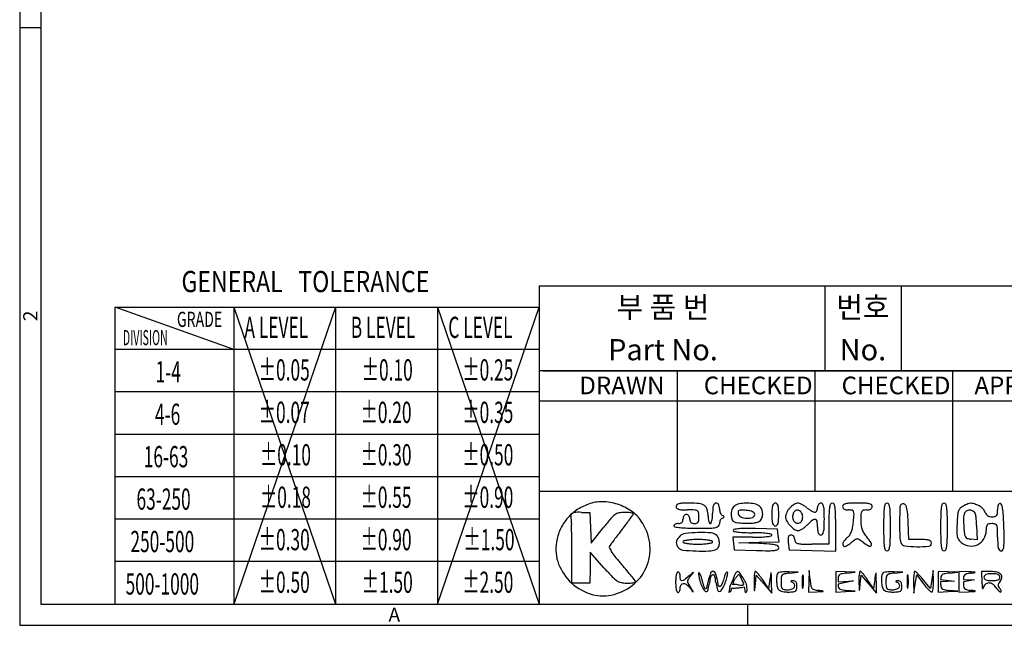
# Model space of a CAD drawing. Units: millimetres. Extents: x 0 to 254, y 0 to 188.
# Drawn here: x 0 to 139, y 0 to 86 of the extents above; entities that cross this region are included whole.
import ezdxf
from ezdxf.enums import TextEntityAlignment as Align

# ---------------------------------------------------------------- set-up
doc = ezdxf.new("R2010")
doc.units = ezdxf.units.MM
doc.header["$LTSCALE"] = 0.5
doc.linetypes.add('AUSGEZOGEN', pattern=[0])
doc.styles.add('style1', font='gulim.ttc')
doc.styles.add('TXT', font='simplex.shx', dxfattribs={"bigfont": 'whgtxt.shx'})

msp = doc.modelspace()

# ---------------------------------------------------------------- linework, layer by layer
at = {"color": 3}
for p, q in [((0, 187.5), (0, 0)), ((3, 184.5), (3, 3)), ((3, 84.5), (0, 84.5)), ((251.5, 47.975), (73.5, 47.975)), ((251.5, 35.975), (73.5, 35.975)), ((3, 3), (251.5, 3)), ((103, 0), (103, 3)), ((0, 0), (254.5, 0))]:
    msp.add_line(p, q, dxfattribs=at)
at = {"color": 3, "linetype": 'AUSGEZOGEN'}
for p, q in [((73.5, 47.975), (73.5, 3)), ((13.5, 45), (73.5, 45)), ((13.5, 3), (13.5, 45)), ((30.3, 45), (30.3, 3)), ((73.5, 45), (73.5, 3)), ((73.5, 39), (13.5, 39)), ((73.5, 39), (13.5, 39)), ((74, 35.975), (251.5, 35.975))]:
    msp.add_line(p, q, dxfattribs=at)
at = {"color": 5}
for p, q in [((251.5, 47.975), (73.5, 47.975)), ((113.9, 47.975), (113.9, 35.975)), ((124.7, 47.975), (124.7, 35.975)), ((30.3, 39), (13.5, 45)), ((44.7, 45), (30.3, 3)), ((30.3, 45), (44.7, 3)), ((44.7, 45), (44.7, 3)), ((59.1, 45), (59.1, 3)), ((59.1, 45), (73.5, 3)), ((59.1, 3), (73.5, 45)), ((93.005, 35.975), (93.005, 18.975)), ((112.505, 35.975), (112.505, 18.975)), ((132.005, 18.975), (132.005, 35.975)), ((73.5, 33), (13.5, 33)), ((73.505, 31.725), (151.505, 31.725)), ((73.5, 27), (13.5, 27)), ((73.5, 21), (13.5, 21)), ((73.5, 18.975), (251.5, 18.975)), ((73.5, 15), (13.5, 15)), ((73.5, 9), (13.5, 9))]:
    msp.add_line(p, q, dxfattribs=at)
at = {"linetype": 'ByBlock'}
for p, q in [((77.987, 15.495), (78.032, 15.769)), ((78.394, 15.961), (78.032, 15.769)), ((97.481, 6.543), (97.722, 7.206)), ((97.65, 6.446), (97.878, 7.068)), ((98.161, 7.209), (98.39, 6.675)), ((98.354, 7.494), (98.593, 6.825)), ((97.233, 5.249), (97.418, 6.128)), ((97.349, 4.877), (97.542, 5.799)), ((98.478, 6.105), (98.683, 5.18)), ((98.643, 6.612), (98.822, 5.531)), ((100.494, 5.44), (100.93, 6.494)), ((100.887, 5.734), (101.064, 6.388)), ((102.417, 5.903), (102.43, 5.837)), ((115.777, 6.155), (117.965, 6.266)), ((117.965, 6.266), (115.786, 5.83)), ((132.249, 6.222), (130.291, 6.155)), ((130.3, 6.48), (132.249, 6.222)), ((135.076, 6.415), (133.516, 6.155)), ((133.525, 6.469), (135.076, 6.415)), ((100.494, 5.44), (100.332, 4.667)), ((100.332, 4.667), (100.358, 4.792)), ((100.332, 4.667), (100.596, 4.767)), ((100.596, 4.767), (100.731, 5.299)), ((102.508, 5.423), (102.654, 4.655)), ((102.654, 4.655), (102.895, 4.715)), ((102.932, 4.963), (102.872, 5.537)), ((102.895, 4.715), (102.932, 4.963))]:
    msp.add_line(p, q, dxfattribs=at)
for p, q in [((79.463, 15.972), (80.657, 15.962)), ((80.657, 15.962), (80.753, 13.796)), ((114.487, 14.379), (114.487, 11.477)), ((125.803, 12.122), (125.709, 14.596)), ((135.387, 14.115), (135.484, 12.076)), ((80.753, 13.796), (80.848, 11.631)), ((80.848, 11.631), (82.569, 13.796)), ((107.23, 13.573), (104.085, 13.665)), ((107.332, 12.686), (107.23, 13.573)), ((107.434, 11.799), (107.332, 12.686)), ((115.455, 10.487), (115.455, 13.884)), ((103.661, 12.444), (100.898, 12.444)), ((100.898, 12.444), (101, 11.557)), ((101, 11.557), (101.102, 10.67)), ((101.747, 11.667), (104.591, 11.733)), ((104.569, 11.559), (101.747, 11.667)), ((104.591, 11.733), (107.434, 11.799)), ((108.742, 11.719), (108.843, 10.67)), ((114.487, 11.477), (112.068, 11.477)), ((127.402, 12.122), (125.803, 12.122)), ((135.484, 12.076), (134.581, 12.179)), ((78.107, 5.963), (78.107, 10.82)), ((80.699, 10.318), (80.693, 8.141)), ((82.656, 8.141), (80.699, 10.318)), ((101.102, 10.67), (104.247, 10.578)), ((108.843, 10.67), (112.149, 10.578)), ((112.149, 10.578), (115.455, 10.487)), ((80.693, 8.141), (80.687, 5.963)), ((97.741, 7.15), (97.741, 7.15)), ((104.083, 5.82), (104.213, 7.097)), ((104.213, 7.097), (105.306, 5.82)), ((110.133, 7.498), (108.816, 7.552)), ((108.923, 7.371), (110.133, 7.498)), ((111.697, 7.768), (111.641, 6.236)), ((111.82, 6.416), (111.697, 7.768)), ((116.825, 7.552), (115.455, 7.606)), ((115.455, 7.606), (115.455, 6.155)), ((118.196, 7.498), (116.825, 7.552)), ((116.987, 7.371), (118.196, 7.498)), ((118.919, 5.82), (119.05, 7.097)), ((119.05, 7.097), (120.143, 5.82)), ((124.969, 7.498), (123.652, 7.552)), ((123.76, 7.371), (124.969, 7.498)), ((126.708, 5.832), (126.905, 7.123)), ((126.905, 7.123), (127.83, 5.913)), ((129.232, 7.768), (129.036, 6.477)), ((129.278, 6.236), (129.232, 7.768)), ((131.339, 7.552), (129.969, 7.606)), ((129.969, 7.606), (129.969, 6.155)), ((132.71, 7.498), (131.339, 7.552)), ((131.501, 7.371), (132.71, 7.498)), ((134.242, 7.555), (132.871, 7.606)), ((132.871, 7.606), (132.871, 6.155)), ((137.397, 7.606), (136.097, 7.606)), ((136.097, 7.606), (136.141, 6.074)), ((79.397, 5.963), (78.107, 5.963)), ((80.687, 5.963), (79.397, 5.963)), ((97.542, 5.799), (97.542, 5.799)), ((97.65, 6.446), (97.65, 6.446)), ((98.39, 6.675), (98.39, 6.675)), ((98.643, 6.612), (98.643, 6.612)), ((100.961, 6.393), (100.961, 6.393)), ((105.94, 5.226), (105.134, 6.414)), ((105.306, 5.82), (106.4, 4.542)), ((106.136, 6.497), (105.94, 5.226)), ((106.4, 4.542), (106.366, 6.155)), ((111.641, 6.236), (111.584, 4.704)), ((115.455, 6.155), (115.455, 4.704)), ((120.776, 5.226), (119.97, 6.414)), ((120.143, 5.82), (121.236, 4.542)), ((120.973, 6.497), (120.776, 5.226)), ((121.236, 4.542), (121.202, 6.155)), ((126.467, 6.074), (126.512, 4.542)), ((126.512, 4.542), (126.708, 5.832)), ((128.84, 5.187), (127.872, 6.397)), ((129.036, 6.477), (128.84, 5.187)), ((129.969, 6.155), (129.969, 4.704)), ((132.871, 6.155), (132.871, 4.704)), ((97.393, 5.018), (97.393, 5.018)), ((97.393, 5.018), (97.393, 5.018)), ((100.731, 5.299), (100.731, 5.299)), ((111.584, 4.704), (112.794, 4.755)), ((115.455, 4.704), (116.825, 4.758)), ((116.825, 4.758), (118.196, 4.812)), ((118.196, 4.812), (116.987, 4.939)), ((129.969, 4.704), (131.339, 4.758)), ((131.339, 4.758), (132.71, 4.812)), ((132.71, 4.812), (131.501, 4.939)), ((132.871, 4.704), (134.242, 4.755))]:
    msp.add_line(p, q)
msp.add_lwpolyline([(92.803, 6.097, 0.020945), (92.826, 5.54, 0.033738), (92.897, 5.072, 0.036969), (93, 4.731, 0.31052), (93.125, 4.645, 0.191087), (93.248, 4.694, 0.088204), (93.353, 4.835, 0.068025), (93.424, 5.044, 0.048028), (93.448, 5.29, -0.144702), (93.581, 5.743, -0.269248), (93.912, 5.91, -0.158054), (94.386, 5.726, -0.060364), (94.884, 5.21, 0.000584), (95.259, 4.715, 0.690921), (95.276, 4.72, 0.151445), (95.265, 4.769, 0.000367), (94.898, 5.398, -0.019436), (94.598, 5.963, -0.121585), (94.53, 6.281, -0.139114), (94.624, 6.572, -0.028275), (94.952, 7.011, 0.000935), (95.35, 7.485, 0.677092), (95.338, 7.506, 0.152425), (95.282, 7.481, 0.000531), (94.715, 6.984, -0.015287), (94.041, 6.426, -0.150333), (93.7, 6.298, -0.357887), (93.509, 6.435, -0.064995), (93.448, 6.903, 0.048028), (93.424, 7.15, 0.068025), (93.353, 7.359, 0.088204), (93.248, 7.499, 0.191087), (93.125, 7.548, 0.31052), (93, 7.462, 0.036969), (92.897, 7.122, 0.033738), (92.826, 6.653, 0.020945)], format="xyb", close=True)
for centre, radius, start, end in [((83.244, 9.658), 7.977, 110.28519, 124.00167), ((82.33, 12.132), 5.339, 88.77152, 110.28523), ((82.283, 9.945), 7.527, 72.13896, 88.77154), ((82.284, 9.948), 7.524, 55.50313, 72.1389), ((93.185, 16.798), 0.307, 130.83792, 180.00001), ((93.198, 16.798), 0.321, 179.99994, 225.30489), ((93.447, 16.494), 0.709, 104.50009, 130.83791), ((93.923, 14.657), 2.607, 92.56044, 104.50015), ((94.748, -3.803), 21.086, 89.99995, 92.5605), ((94.748, 4.983), 12.3, 83.57972, 89.99998), ((95.94, 15.578), 1.638, 55.19605, 83.57967), ((96.308, 16.106), 0.994, 15.66739, 55.19601), ((99.771, 16.418), 1.714, 161.56511, 176.18021), ((98.678, 16.782), 0.561, 132.73103, 161.56501), ((98.522, 16.951), 0.331, 89.99999, 132.73117), ((98.522, 16.904), 0.378, 58.39554, 89.99993), ((98.47, 16.821), 0.476, 31.82748, 58.39551), ((98.234, 16.674), 0.754, 11.51583, 31.82746), ((97.394, 16.503), 1.611, 0.00002, 11.51593), ((101.789, 15.97), 1.107, 126.17487, 144.03553), ((102.144, 15.485), 1.708, 101.83802, 126.17499), ((102.891, 11.92), 5.349, 91.44644, 101.83804), ((102.895, 11.752), 5.518, 81.10653, 91.44644), ((103.377, 14.832), 2.4, 61.84499, 81.10658), ((104.027, 16.047), 1.023, 28.32964, 61.84505), ((108.475, 16.349), 2.032, 163.30075, 176.77607), ((107.114, 16.757), 0.611, 135.30494, 163.30074), ((106.908, 16.961), 0.321, 89.99994, 135.30489), ((106.908, 16.961), 0.321, 44.69511, 90.00006), ((106.701, 16.757), 0.611, 16.69926, 44.69506), ((105.34, 16.349), 2.032, 3.22393, 16.69925), ((111.145, 14.497), 3.027, 127.94013, 134.99994), ((111.091, 14.565), 2.94, 120.72421, 127.94018), ((110.83, 15.004), 2.43, 113.12196, 120.72416), ((110.089, 16.739), 0.543, 90.00006, 113.12195), ((110.089, 16.667), 0.616, 68.72847, 90), ((109.029, 13.942), 3.539, 62.89632, 68.72846), ((108.721, 13.341), 4.215, 57.21126, 62.89636), ((108.559, 13.089), 4.514, 51.81139, 57.21132), ((113.746, 16.637), 0.871, 163.4556, 179.99995), ((113.545, 16.697), 0.662, 143.13017, 163.45568), ((113.43, 16.783), 0.518, 119.80221, 143.13008), ((113.358, 16.909), 0.374, 90.00003, 119.80233), ((113.358, 16.99), 0.292, 35.70337, 89.99998), ((112.868, 16.638), 0.896, 12.09482, 35.70345), ((110.208, 16.068), 3.616, 1.93758, 12.09474), ((120.191, 15.783), 5.687, 170.53773, 178.63713), ((115.888, 16.5), 1.325, 151.21563, 170.53775), ((114.971, 17.004), 0.278, 90.00001, 151.21557), ((114.971, 17.009), 0.273, 24.63823, 90.00004), ((113.613, 16.386), 1.767, 8.10346, 24.63824), ((116.72, 16.798), 0.298, 127.74746, 179.99998), ((116.798, 16.798), 0.376, 180, 212.6421), ((117.035, 16.392), 0.812, 102.99464, 127.74758), ((117.566, 14.09), 3.174, 92.15889, 102.99461), ((118.519, -11.181), 28.463, 90.00005, 92.15889), ((118.519, -11.181), 28.463, 87.84111, 89.99995), ((119.471, 14.09), 3.174, 77.00539, 87.84111), ((120.003, 16.392), 0.812, 52.25242, 77.00536), ((120.318, 16.798), 0.298, 0.00002, 52.25254), ((120.238, 16.798), 0.377, 327.99235, 0.00003), ((124.058, 16.389), 1.756, 155.27676, 171.8699), ((122.712, 17.009), 0.273, 90, 155.27675), ((122.712, 17.009), 0.273, 24.72325, 90), ((121.365, 16.389), 1.756, 8.1301, 24.72324), ((125.154, 16.627), 0.632, 134.99995, 178.55495), ((124.987, 16.795), 0.395, 75.3156, 135.00004), ((124.97, 16.732), 0.46, 21.99907, 75.31562), ((122.533, 15.747), 3.088, 5.86608, 21.99908), ((132.121, 16.389), 1.756, 155.27676, 171.8699), ((130.775, 17.009), 0.273, 90, 155.27675), ((130.775, 17.009), 0.273, 24.72325, 90), ((129.429, 16.389), 1.756, 8.1301, 24.72324), ((134.355, 15.202), 1.863, 116.75503, 133.3012), ((138.493, 6.996), 11.054, 113.09166, 116.75507), ((134.588, 16.154), 1.098, 93.12952, 113.09161), ((134.587, 16.169), 1.083, 72.96315, 93.12948), ((131.805, 7.091), 10.577, 69.18328, 72.96309), ((134.987, 15.461), 1.623, 56.3923, 69.18324), ((134.664, 14.974), 2.208, 46.23764, 56.39228), ((142.239, 16.342), 3.884, 173.69031, 179.99996), ((139.266, 16.67), 0.894, 154.90265, 173.69037), ((138.732, 16.921), 0.303, 118.55362, 154.90266), ((138.69, 16.998), 0.216, 71.65242, 118.55349), ((138.665, 16.923), 0.294, 14.19499, 71.65255), ((132.435, 15.347), 6.721, 8.25252, 14.19505), ((82.468, 10.81), 6.588, 124.0017, 139.83365), ((91.156, 15.859), 13.174, 181.58266, 187.02185), ((79.078, 0.522), 15.454, 88.57376, 92.53722), ((86.213, 12.888), 3.392, 125.97497, 139.6154), ((85.082, 14.446), 1.466, 101.94256, 125.97492), ((85.553, 12.221), 3.741, 90.00005, 101.94251), ((85.553, 7.672), 8.29, 86.65327, 90.00002), ((85.787, 11.673), 4.282, 81.16706, 86.65335), ((36.556, 50.7), 61.249, 324.39945, 325.07439), ((85.858, 12.131), 3.818, 76.42159, 81.16707), ((83.526, 11.756), 5.33, 33.96296, 55.50302), ((86.736, 15.766), 0.0793, 0.00006, 76.42154), ((86.586, 15.766), 0.229, 325.07453, 0.00004), ((93.403, 17.005), 0.611, 225.30494, 253.30074), ((93.811, 18.366), 2.032, 253.30075, 266.77607), ((94.49, 30.426), 14.111, 266.77604, 269.99998), ((94.516, 15.084), 0.662, 143.13017, 163.45568), ((94.401, 15.171), 0.518, 119.80221, 143.13008), ((94.329, 15.296), 0.374, 90.00003, 119.80233), ((94.329, 15.296), 0.374, 60.19767, 89.99997), ((94.49, -10.233), 26.548, 87.772, 90.00004), ((94.257, 15.171), 0.518, 36.86992, 60.19779), ((94.142, 15.084), 0.662, 16.54432, 36.86983), ((95.492, 15.527), 0.769, 59.03621, 87.77206), ((95.704, 15.879), 0.358, 8.86494, 59.03625), ((92.295, 15.347), 3.808, 359.99998, 8.86494), ((92.15, 15.347), 3.953, 352.96557, 359.99997), ((93.946, 15.444), 3.447, 359.99995, 15.66744), ((100.955, 15.444), 3.562, 180.00007, 186.57444), ((91.389, 15.831), 6.649, 355.20042, 359.99996), ((108.563, 15.831), 10.525, 176.18031, 179.99998), ((100.65, 16.503), 1.645, 180.00005, 190.93959), ((100.515, 16.477), 1.507, 190.93961, 202.61989), ((100.212, 16.351), 1.179, 202.61986, 215.64131), ((99.576, 15.895), 0.397, 215.64128, 244.98311), ((98.6, 13.802), 1.912, 58.30876, 64.98321), ((99.554, 15.347), 0.0968, 0.00003, 58.30871), ((99.554, 15.347), 0.0968, 301.69129, 359.99997), ((103.193, 15.779), 2.538, 176.49459, 186.49231), ((102.104, 15.846), 1.447, 161.26881, 176.49461), ((103.591, 15.825), 2.938, 186.49233, 197.64748), ((101.833, 15.938), 1.161, 144.03558, 161.26877), ((102.404, 15.918), 0.774, 168.73944, 190.90064), ((102.223, 15.883), 0.59, 190.90073, 248.92681), ((101.865, 16.025), 0.225, 113.28006, 168.73945), ((102.068, 15.552), 0.74, 88.52215, 113.28007), ((102.997, 17.893), 2.744, 248.92683, 267.53287), ((101.775, 4.187), 12.109, 85.29827, 88.5222), ((102.305, 10.63), 5.644, 79.62697, 85.29832), ((103.045, 14.674), 1.533, 64.67248, 79.62696), ((103.415, 15.455), 0.669, 40.4181, 64.67257), ((103.579, 15.67), 0.426, 287.92654, 359.99998), ((103.667, 15.67), 0.338, 0.00001, 40.41797), ((103.526, 15.776), 1.593, 4.27368, 28.32961), ((103.469, 15.772), 1.65, 340.68631, 4.27362), ((120.535, 15.67), 14.111, 176.77604, 179.99998), ((120.535, 15.67), 14.111, 180.00002, 183.22396), ((93.28, 15.67), 14.111, 0.00002, 3.22396), ((93.28, 15.67), 14.111, 356.77604, 359.99998), ((109.318, 15.347), 0.959, 162.17006, 179.99997), ((109.594, 15.347), 1.235, 179.99999, 209.06425), ((110.778, 14.877), 2.493, 153.43491, 162.17012), ((111.042, 14.745), 2.788, 145.04121, 153.43495), ((110.556, 15.085), 2.195, 135.00006, 145.04125), ((110.823, 15.329), 1.468, 159.00642, 180.76523), ((110.099, 15.607), 0.692, 117.82147, 159.00643), ((110.033, 15.731), 0.552, 69.04591, 117.82146), ((109.951, 15.516), 0.782, 29.90201, 69.04592), ((109.657, 15.347), 1.121, 0.00003, 29.90192), ((109.184, 15.347), 1.594, 347.5822, 0.00001), ((114.759, 20.972), 5.515, 231.81134, 236.17652), ((114.249, 20.21), 4.598, 236.17651, 241.17924), ((113.919, 19.61), 3.913, 241.17919, 246.12969), ((112.522, 16.454), 0.462, 246.12967, 269.99995), ((112.522, 16.2), 0.208, 269.9999, 310.24391), ((112.338, 16.418), 0.494, 310.24397, 331.35962), ((112.093, 16.552), 0.772, 331.35946, 347.94508), ((111.693, 16.637), 1.182, 347.94508, 359.99999), ((79.377, 15.025), 34.465, 359.99997, 1.93766), ((179.186, 14.379), 64.699, 178.63723, 179.99994), ((107.834, 15.563), 7.604, 1.1046, 8.10351), ((20.759, 13.884), 94.695, 359.99998, 1.10463), ((116.877, 16.849), 0.469, 212.64206, 240.2761), ((117.05, 17.153), 0.819, 240.27605, 260.16217), ((117.27, 18.417), 2.103, 260.16212, 269.99995), ((117.27, 13.795), 2.52, 78.52181, 90), ((117.713, 15.98), 0.29, 22.31668, 78.52184), ((83.425, 17.96), 34.69, 354.5115, 356.29382), ((117.206, 15.772), 0.839, 356.29385, 22.31678), ((135.112, 14.888), 16.109, 176.9876, 180.00003), ((119.835, 15.692), 0.812, 150.52521, 176.98764), ((119.437, 15.917), 0.354, 103.2773, 150.5252), ((119.809, 14.342), 1.972, 90.00001, 103.2773), ((119.809, 18.111), 1.796, 269.99995, 280.80023), ((119.999, 17.112), 0.779, 280.80022, 300.96381), ((120.157, 16.849), 0.473, 300.96381, 327.99233), ((216.175, 13.896), 93.947, 178.89055, 180.00001), ((129.801, 15.568), 7.557, 171.86989, 178.89055), ((115.622, 15.568), 7.557, 1.10945, 8.13011), ((29.249, 13.896), 93.947, 359.99999, 1.10945), ((227.998, 14.033), 103.509, 178.55482, 179.72502), ((102.854, 13.725), 22.871, 2.18071, 5.86612), ((224.238, 13.896), 93.947, 178.89055, 180.00001), ((137.865, 15.568), 7.557, 171.86989, 178.89055), ((123.685, 15.568), 7.557, 1.10945, 8.13011), ((37.312, 13.896), 93.947, 359.99999, 1.10945), ((161.183, 13.03), 28.602, 174.89519, 177.30955), ((135.085, 15.361), 2.4, 160.06654, 174.89527), ((133.749, 15.845), 0.98, 133.30118, 160.06659), ((135.429, 15.145), 1.887, 157.69321, 179.49336), ((134.239, 15.633), 0.601, 111.76487, 157.69328), ((134.413, 15.198), 1.07, 81.918, 111.76492), ((134.418, 15.232), 1.035, 58.40571, 81.91796), ((134.668, 15.639), 0.557, 21.03505, 58.40571), ((133.394, 15.149), 1.922, 4.71965, 21.03508), ((134.778, 15.093), 2.043, 35.75657, 46.23759), ((135.64, 15.714), 0.98, 17.60886, 35.75652), ((137.545, 16.319), 1.018, 197.60882, 215.51618), ((137.396, 16.212), 0.835, 215.5162, 236.30685), ((137.445, 16.285), 0.923, 236.30688, 255.92594), ((137.57, 16.785), 1.438, 255.92592, 269.99998), ((137.57, 17.375), 2.028, 270.00003, 281.77952), ((137.904, 15.771), 0.39, 281.77955, 321.72821), ((137.781, 15.868), 0.546, 321.72812, 353.50922), ((133.622, 16.342), 4.733, 353.50921, 360), ((127.422, 14.62), 11.786, 3.26397, 8.2525), ((82.359, 10.901), 6.446, 139.83369, 155.85699), ((-150.033, 10.82), 228.14, 0.00002, 0.86106), ((121.783, -17.368), 50.089, 139.6153, 141.52481), ((42.515, 47.22), 54.387, 321.80282, 322.83231), ((61.126, 33.11), 31.031, 322.83232, 324.39945), ((81.832, 10.615), 7.373, 8.16918, 33.96291), ((92.735, 14.057), 0.18, 136.72766, 179.99992), ((92.694, 14.057), 0.139, 179.99997, 261.4361), ((92.968, 13.837), 0.501, 116.5651, 136.72779), ((93.108, 13.557), 0.814, 100.99883, 116.56503), ((93.2, 13.086), 1.294, 90, 100.99876), ((93.2, 15.369), 0.99, 270.00002, 286.53069), ((93.346, 14.879), 0.478, 286.53069, 315.00006), ((93.346, 14.879), 0.478, 314.99994, 343.46931), ((92.855, 15.025), 0.99, 343.46931, 359.99998), ((94.717, 15.025), 0.871, 163.4556, 179.99995), ((93.941, 15.025), 0.871, 0.00005, 16.5444), ((95.802, 15.025), 0.99, 180.00002, 196.53069), ((95.312, 14.879), 0.478, 196.53069, 225.00006), ((95.312, 14.879), 0.478, 224.99994, 253.46931), ((95.458, 15.369), 0.99, 253.46931, 269.99998), ((95.458, 15.367), 0.988, 269.99996, 288.57071), ((95.651, 14.793), 0.382, 288.57074, 326.30994), ((95.426, 14.943), 0.652, 326.30993, 352.96547), ((99.363, 15.26), 1.959, 186.57447, 196.85834), ((98.606, 15.031), 1.168, 196.85843, 209.73253), ((97.715, 14.523), 0.143, 209.73262, 270), ((97.715, 14.514), 0.134, 269.99988, 339.00234), ((95.594, 15.328), 2.406, 339.00239, 347.47121), ((94.509, 15.569), 3.518, 347.47119, 355.20043), ((98.371, 14.525), 0.707, 280.8501, 314.32288), ((98.539, 14.353), 0.466, 314.32282, 0.00004), ((100.066, 14.353), 1.06, 166.3362, 179.99993), ((100.148, 14.333), 1.144, 153.43491, 166.33619), ((99.998, 14.407), 0.977, 139.54946, 153.43493), ((99.602, 14.745), 0.456, 115.01699, 139.5495), ((98.6, 16.892), 1.912, 295.01679, 301.69124), ((101.249, 15.08), 0.481, 197.64748, 240.12189), ((101.541, 15.587), 1.066, 240.12191, 264.27576), ((103.926, 39.387), 24.986, 264.27569, 266.72488), ((103.004, 23.269), 8.841, 266.72487, 271.34023), ((102.981, 17.517), 2.368, 267.53285, 287.92657), ((103.066, 20.624), 6.196, 271.3402, 277.36473), ((103.246, 19.232), 4.791, 277.36468, 283.77371), ((104.215, 15.28), 0.722, 283.77357, 309.69017), ((103.945, 15.605), 1.146, 309.69013, 340.68629), ((108.475, 14.99), 2.032, 183.22393, 196.69925), ((107.114, 14.582), 0.611, 196.69926, 224.69506), ((106.908, 14.378), 0.321, 224.69511, 270.00006), ((106.908, 14.378), 0.321, 269.99994, 315.30489), ((106.701, 14.582), 0.611, 315.30494, 343.30074), ((105.34, 14.99), 2.032, 343.30075, 356.77607), ((111.479, 16.394), 3.391, 209.06416, 222.74547), ((111.417, 16.338), 3.308, 222.74545, 236.5318), ((110.429, 15.323), 1.074, 180.76528, 208.26334), ((110.153, 15.175), 0.761, 208.26335, 242.07794), ((110.093, 15.062), 0.632, 242.07796, 280.90064), ((110.096, 15.045), 0.615, 280.90071, 305.0362), ((110.073, 15.078), 0.655, 305.03607, 328.04385), ((109.891, 15.191), 0.87, 328.0439, 347.58218), ((108.532, 17.139), 4.131, 308.57266, 315.00002), ((118.477, 7.194), 9.934, 129.36714, 135.00001), ((112.47, 14.515), 0.464, 77.22125, 129.36718), ((112.503, 14.662), 0.314, 8.64609, 77.22125), ((107.466, 13.896), 5.409, 0.00006, 8.64602), ((79.377, 15.025), 34.465, 358.06234, 0.00003), ((108.794, 15.522), 9.204, 349.47523, 354.51141), ((124.964, 14.888), 5.962, 180.00001, 187.08844), ((121.944, 14.512), 2.918, 187.08844, 199.18608), ((185.02, 14.239), 60.53, 179.72497, 181.65189), ((160.299, 13.071), 27.718, 177.30953, 179.7539), ((151.618, 15.002), 18.076, 179.49333, 183.63788), ((101.29, 12.499), 34.135, 2.71324, 4.71969), ((141.076, 13.412), 4.334, 173.10303, 180.00005), ((137.288, 13.87), 0.519, 140.19447, 173.10308), ((137.197, 13.946), 0.4, 100.91787, 140.19442), ((137.548, 12.124), 2.255, 89.99997, 100.91801), ((137.548, 12.765), 1.615, 73.33443, 90.00006), ((137.908, 13.967), 0.36, 22.61985, 73.3344), ((137.077, 13.621), 1.26, 1.68303, 22.61983), ((87.331, 12.334), 51.942, 1.60534, 3.26391), ((83.165, 10.54), 7.329, 155.857, 170.41047), ((142.954, -32.173), 73.64, 142.359, 143.07428), ((166.198, -50.1), 102.994, 141.80281, 142.35903), ((94.99, 29.3), 15.554, 261.43605, 264.28946), ((95.037, 10.93), 2.338, 134.99994, 148.90367), ((94.341, 11.626), 1.353, 96.83409, 135.00002), ((94.953, 28.935), 15.187, 264.28941, 268.15399), ((96.448, -5.958), 19.062, 91.31115, 96.83408), ((95.78, 54.6), 40.865, 268.15398, 270.00001), ((95.78, 134.734), 121, 269.99995, 270.92012), ((96.457, -6.333), 19.438, 85.89886, 91.31116), ((97.651, 18.284), 4.535, 270.92009, 280.85011), ((97.76, 11.844), 1.214, 44.99999, 85.8989), ((97.776, 11.859), 1.192, 17.21527, 44.99995), ((101.088, 13.424), 0.147, 98.44842, 179.99996), ((101.087, 13.424), 0.146, 180.00003, 258.68405), ((102.688, 21.423), 8.305, 258.68412, 263.04953), ((102.513, 3.828), 9.848, 94.39875, 98.44845), ((102.941, 23.503), 10.399, 263.04948, 267.82932), ((102.744, 0.822), 12.863, 90.03556, 94.39868), ((103.682, 43.052), 29.962, 267.82926, 270.00002), ((102.764, -31.339), 45.024, 88.31855, 90.03555), ((103.682, -14.94), 28.03, 87.74532, 89.99995), ((104.342, 1.815), 11.262, 83.2901, 87.74532), ((104.408, 23.191), 10.729, 276.6583, 280.21493), ((104.427, 2.536), 10.535, 79.69529, 83.29019), ((106.287, 12.767), 0.137, 0.00001, 79.69524), ((106.287, 12.767), 0.137, 280.21509, 0.00005), ((109.091, 12.413), 0.339, 121.0059, 158.96251), ((109.145, 12.323), 0.444, 90.00002, 121.00586), ((109.145, 12.339), 0.428, 62.51148, 90.00004), ((109.112, 12.276), 0.499, 38.01394, 62.51156), ((109.013, 12.198), 0.625, 16.47373, 38.01403), ((110.148, 14.417), 1.005, 236.53189, 269.99996), ((110.148, 14.004), 0.592, 269.99994, 294.53268), ((109.103, 16.291), 3.106, 294.53263, 301.71517), ((108.745, 16.872), 3.789, 301.71511, 308.57275), ((117.954, 13.896), 5.08, 179.99995, 185.84538), ((114.068, 13.498), 1.173, 185.8453, 203.19858), ((113.438, 13.228), 0.488, 203.19859, 232.68018), ((113.358, 13.123), 0.356, 232.68017, 269.99996), ((113.358, 13.059), 0.292, 270.00002, 324.29663), ((112.868, 13.412), 0.896, 324.29655, 347.90518), ((110.208, 13.981), 3.616, 347.90526, 358.06242), ((116.095, 13.665), 1.611, 308.99887, 326.07367), ((115.53, 14.045), 2.292, 326.07364, 339.18373), ((114.369, 14.487), 3.534, 339.18361, 349.47526), ((121.774, 14.453), 2.738, 199.18609, 211.74534), ((123.472, 15.504), 4.735, 211.74536, 220.07868), ((216.175, 13.896), 93.947, 179.99999, 181.10945), ((29.249, 13.896), 93.947, 358.89055, 0.00001), ((224.238, 13.896), 93.947, 179.99999, 181.10945), ((37.312, 13.896), 93.947, 358.89055, 0.00001), ((135.433, 13.178), 2.852, 179.75389, 192.74793), ((133.855, 12.821), 1.234, 192.74786, 215.08251), ((151.496, 14.994), 17.954, 183.63786, 186.64801), ((134.679, 13.034), 1.024, 186.64798, 210.90608), ((134.373, 13.412), 2.368, 329.52245, 0.00002), ((97.046, 12.444), 41.309, 359.99996, 1.68305), ((41.754, 11.056), 97.537, 0.54399, 1.60533), ((81.72, 10.784), 5.864, 170.41055, 201.17582), ((83.719, 11.043), 0.303, 149.80259, 206.84701), ((85.907, 9.77), 2.833, 143.62266, 149.80246), ((148.412, -36.275), 80.468, 143.07425, 143.62268), ((82.769, 10.75), 6.427, 339.57933, 8.16921), ((93.711, 11.652), 0.813, 175.93667, 205.86942), ((93.857, 11.641), 0.96, 148.90364, 175.93668), ((94.311, 11.942), 1.479, 205.86943, 224.99994), ((93.978, 11.799), 0.133, 103.79122, 180.00001), ((93.978, 11.799), 0.133, 179.99999, 256.20878), ((95.337, 6.265), 5.832, 98.74616, 103.79127), ((95.337, 17.334), 5.832, 256.20873, 261.25384), ((95.51, 5.138), 6.971, 93.17783, 98.74611), ((95.51, 18.46), 6.971, 261.25389, 266.82217), ((95.942, -2.636), 14.758, 89.99996, 93.17784), ((95.942, 26.235), 14.758, 266.82216, 270.00004), ((95.942, -2.636), 14.758, 86.82216, 90.00004), ((95.942, 26.235), 14.758, 269.99996, 273.17784), ((96.373, 5.138), 6.971, 81.25389, 86.82217), ((96.373, 18.46), 6.971, 273.17783, 278.74611), ((96.547, 6.265), 5.832, 76.20873, 81.25384), ((96.547, 17.334), 5.832, 278.74616, 283.79127), ((97.905, 11.799), 0.133, 359.99999, 76.20878), ((97.905, 11.799), 0.133, 283.79122, 0.00001), ((97.515, 11.674), 1.478, 333.65277, 356.47222), ((97.232, 11.691), 1.761, 356.4723, 17.21522), ((103.661, 40.99), 28.546, 270.00005, 272.23291), ((102.49, -43.017), 54.616, 86.28557, 87.81856), ((104.328, 23.88), 11.423, 272.23289, 276.65833), ((105.662, 5.831), 5.665, 78.18362, 86.28553), ((106.52, 9.933), 1.474, 60.37237, 78.1836), ((107.109, 10.969), 0.283, 0.00006, 60.37235), ((109.578, 12.226), 0.861, 158.96251, 180.00953), ((114.009, 12.226), 5.291, 180.00959, 185.50733), ((108.755, 12.122), 0.894, 0.00005, 16.47372), ((110.266, 12.122), 0.617, 180.00003, 214.17173), ((110.157, 12.048), 0.485, 214.17172, 255.06863), ((110.687, 14.035), 2.541, 255.06861, 268.64578), ((112.068, 72.458), 60.981, 268.64582, 270.00004), ((116.793, 11.463), 0.357, 162.38045, 209.95125), ((117.641, 11.194), 1.247, 140.31225, 162.38036), ((116.709, 11.415), 0.261, 209.95128, 269.99999), ((119.029, 10.042), 3.051, 128.99883, 140.3122), ((116.709, 11.511), 0.357, 269.99993, 295.80023), ((115.203, 14.627), 3.818, 295.80026, 300.3375), ((114.908, 15.131), 4.401, 300.33754, 305.05644), ((114.223, 16.107), 5.594, 305.05654, 308.99879), ((121.886, 6.644), 6.582, 123.74736, 128.99886), ((118.494, 11.721), 0.477, 87.98971, 123.74744), ((118.49, 11.615), 0.582, 57.07897, 87.98963), ((112.617, 2.544), 11.389, 53.52328, 57.079), ((123.815, 17.69), 7.447, 233.52327, 240.62888), ((112.295, 6.099), 9.873, 34.24366, 40.07877), ((120.273, 11.396), 0.225, 240.6288, 328.5389), ((120.17, 11.46), 0.346, 328.53889, 34.2437), ((129.801, 12.223), 7.557, 181.10945, 188.13011), ((124.058, 11.402), 1.756, 188.1301, 204.72324), ((121.365, 11.402), 1.756, 335.27676, 351.8699), ((115.622, 12.223), 7.557, 351.86989, 358.89055), ((127.033, 12.567), 2.518, 181.6519, 200.9936), ((125.332, 11.914), 0.697, 200.99367, 262.68911), ((127.031, 25.161), 14.052, 262.68918, 269.65008), ((127.028, 24.727), 13.618, 269.65009, 276.67922), ((127.402, -1.665), 13.787, 86.73252, 89.99999), ((128.073, 10.098), 2.004, 73.16703, 86.73256), ((128.561, 11.638), 0.44, 276.67917, 0.00005), ((128.478, 11.436), 0.607, 45.0929, 73.16705), ((128.679, 11.638), 0.322, 359.99999, 45.09293), ((137.865, 12.223), 7.557, 181.10945, 188.13011), ((132.121, 11.402), 1.756, 188.1301, 204.72324), ((129.429, 11.402), 1.756, 335.27676, 351.8699), ((123.685, 12.223), 7.557, 351.86989, 358.89055), ((134.432, 13.226), 1.939, 215.08249, 231.00111), ((134.691, 13.546), 2.351, 231.00113, 261.63765), ((134.223, 12.761), 0.492, 210.90604, 251.32822), ((134.866, 14.662), 2.499, 251.3282, 263.45486), ((134.647, 13.246), 2.047, 261.63765, 295.61613), ((134.644, 13.253), 2.054, 295.61616, 329.52245), ((162.175, 12.444), 23.821, 180.00004, 182.38484), ((141.031, 11.564), 2.658, 182.38491, 194.35022), ((132.644, 11.919), 6.642, 352.99202, 0.54408), ((88.931, 13.681), 6.144, 206.84707, 213.24924), ((91.74, 15.523), 9.503, 213.24928, 219.02393), ((93.918, 11.55), 0.924, 225.00006, 265.18674), ((97.108, 49.435), 38.943, 265.1868, 267.90593), ((96.726, 38.993), 28.495, 267.90595, 271.58632), ((97.433, 13.473), 2.965, 271.58635, 290.99358), ((98.266, 11.302), 0.639, 290.99367, 333.65271), ((106.741, 95.546), 85.004, 268.3185, 269.46785), ((106.011, 16.954), 6.409, 269.46782, 277.08055), ((106.632, 11.956), 1.373, 277.08058, 296.31122), ((107.12, 10.969), 0.271, 296.31129, 359.99999), ((122.712, 10.783), 0.273, 204.72325, 270), ((122.712, 10.783), 0.273, 270, 335.27675), ((130.775, 10.783), 0.273, 204.72325, 270), ((130.775, 10.783), 0.273, 270, 335.27675), ((139.124, 11.076), 0.69, 194.35019, 221.71337), ((138.849, 10.831), 0.322, 221.71337, 269.99998), ((138.849, 10.792), 0.283, 270.00001, 333.09592), ((137.9, 11.273), 1.347, 333.09588, 352.99201), ((82.905, 11.244), 7.135, 201.1759, 227.73534), ((106.629, 27.59), 28.669, 219.02398, 221.5591), ((33.88, -36.907), 68.555, 40.60371, 41.55917), ((82.78, 10.745), 6.414, 310.95721, 339.57935), ((122.11, 43.608), 53.053, 221.95468, 223.8266), ((56.846, -17.22), 38.305, 39.12648, 40.60378), ((97.117, 7.266), 1.075, 173.12532, 185.98205), ((99.253, 7.49), 3.223, 185.982, 193.1492), ((96.099, 7.389), 0.0496, 58.28259, 173.12526), ((95.957, 7.159), 0.32, 26.08705, 58.28259), ((92.981, 5.702), 3.634, 20.65732, 26.08703), ((92.357, 5.467), 4.301, 15.08411, 20.6572), ((98.074, 7.265), 0.358, 158.67166, 179.99999), ((97.988, 7.265), 0.272, 180.00007, 192.43826), ((98.06, 7.27), 0.343, 136.64179, 158.67153), ((98.048, 7.282), 0.327, 113.98835, 136.64169), ((97.878, 7.235), 0.167, 270, 282.83169), ((98.038, 7.304), 0.303, 90.00003, 113.98841), ((97.825, 7.468), 0.406, 282.83159, 301.71741), ((98.038, 6.87), 0.736, 80.34171, 89.99996), ((97.365, 8.211), 1.28, 301.71754, 308.47763), ((98.087, 7.16), 0.443, 66.2033, 80.34175), ((98.16, 7.325), 0.262, 47.64822, 66.20326), ((98.287, 7.464), 0.0736, 15.50549, 47.64827), ((108.448, 4.203), 9.145, 160.66897, 162.61514), ((100.728, 6.911), 0.965, 150.50494, 160.66896), ((100.132, 7.248), 0.28, 104.94456, 150.50505), ((100.082, 7.437), 0.0839, 359.02371, 104.94447), ((97.817, 7.476), 2.349, 345.66177, 359.0238), ((114.605, 1.928), 14.426, 159.00635, 161.30773), ((102.278, 6.658), 1.222, 148.80463, 159.00639), ((102.094, 6.769), 1.008, 137.0139, 148.80459), ((101.903, 6.947), 0.747, 123.52792, 137.01397), ((104.247, 4.656), 3.576, 137.24523, 143.8251), ((101.612, 7.387), 0.22, 90.00003, 123.52799), ((101.612, 7.324), 0.282, 34.46502, 90.00001), ((101.727, 6.986), 0.144, 69.89226, 137.24518), ((101.684, 6.868), 0.269, 27.25669, 69.89226), ((86.495, -3.052), 18.618, 31.69841, 34.46497), ((91.181, 1.457), 12.083, 24.49544, 27.25673), ((108.943, 6.541), 5.05, 173.00585, 178.63002), ((108.259, 6.625), 4.361, 168.01733, 173.00586), ((104.085, 7.511), 0.0935, 89.47805, 168.01735), ((104.084, 7.415), 0.189, 44.70982, 89.47799), ((99.308, 2.688), 6.908, 41.36753, 44.7097), ((99.465, 2.826), 6.7, 37.12151, 41.36756), ((321.503, -26.737), 217.916, 170.99, 171.22767), ((106.295, 7.387), 0.0196, 33.92127, 170.98988), ((106.168, 7.301), 0.172, 1.31482, 33.92122), ((-446.689, -5.389), 553.176, 1.19575, 1.31492), ((111.548, 6.417), 4.472, 171.53401, 179.49354), ((107.683, 6.992), 0.565, 134.99993, 171.53397), ((107.491, 7.184), 0.293, 100.26847, 135.00005), ((108.365, 2.36), 5.196, 95.99187, 100.26839), ((108.255, 6.745), 0.509, 135.61894, 173.87982), ((108.42, 1.834), 5.724, 91.24434, 95.99188), ((108.306, 6.695), 0.58, 100.77959, 135.61889), ((109.833, -1.325), 8.744, 95.97164, 100.77966), ((108.476, -0.716), 8.275, 87.64254, 91.24432), ((113.546, 6.659), 2.831, 171.40122, 178.46515), ((110.78, 7.077), 0.0341, 66.8305, 171.40142), ((110.76, 7.03), 0.0848, 10.92317, 66.83037), ((108.141, 6.525), 2.753, 3.78338, 10.9231), ((116.314, 6.747), 0.503, 135.164, 173.60314), ((116.374, 6.687), 0.588, 100.7721, 135.16408), ((117.894, -1.305), 8.723, 95.97164, 100.7721), ((123.779, 6.541), 5.05, 173.00585, 178.63002), ((123.095, 6.625), 4.361, 168.01733, 173.00586), ((118.921, 7.511), 0.0935, 89.47805, 168.01735), ((118.92, 7.415), 0.189, 44.70982, 89.47799), ((114.145, 2.688), 6.908, 41.36753, 44.7097), ((114.302, 2.826), 6.7, 37.12151, 41.36756), ((336.34, -26.737), 217.916, 170.99, 171.22767), ((121.132, 7.387), 0.0196, 33.92127, 170.98988), ((121.005, 7.301), 0.172, 1.31482, 33.92122), ((-431.853, -5.389), 553.176, 1.19575, 1.31492), ((126.385, 6.417), 4.472, 171.53401, 179.49354), ((122.52, 6.992), 0.565, 134.99993, 171.53397), ((122.327, 7.184), 0.293, 100.26847, 135.00005), ((123.201, 2.36), 5.196, 95.99187, 100.26839), ((123.092, 6.745), 0.509, 135.61894, 173.87982), ((123.257, 1.834), 5.724, 91.24434, 95.99188), ((123.143, 6.695), 0.58, 100.77959, 135.61889), ((124.67, -1.325), 8.744, 95.97164, 100.77966), ((123.312, -0.716), 8.275, 87.64254, 91.24432), ((128.382, 6.659), 2.831, 171.40122, 178.46515), ((125.617, 7.077), 0.0341, 66.8305, 171.40142), ((125.597, 7.03), 0.0848, 10.92317, 66.83037), ((122.977, 6.525), 2.753, 3.78338, 10.9231), ((131.536, 6.512), 5.071, 172.70463, 178.31254), ((130.876, 6.597), 4.407, 167.75228, 172.70462), ((126.663, 7.511), 0.0949, 89.99778, 167.75239), ((126.663, 7.401), 0.206, 47.77323, 89.99763), ((120.722, 0.855), 9.045, 45.00004, 47.77325), ((121.311, 1.444), 8.213, 41.2631, 45.00006), ((130.827, 6.747), 0.503, 135.164, 173.60314), ((130.888, 6.687), 0.588, 100.7721, 135.16408), ((132.408, -1.305), 8.723, 95.97164, 100.7721), ((134.113, 6.721), 0.566, 139.28596, 173.70864), ((134.096, 6.735), 0.543, 103.8607, 139.28601), ((135.198, 2.267), 5.145, 97.07419, 103.86061), ((127.563, -169.814), 177.494, 87.57351, 87.84349), ((127.332, 65.658), 58.732, 277.07413, 277.68215), ((135.067, 7.272), 0.25, 60.60501, 87.57364), ((135.18, 7.472), 0.0195, 277.68228, 60.60513), ((136.775, 6.8), 0.356, 142.68017, 179.99996), ((136.88, 6.72), 0.488, 113.19859, 142.68018), ((137.15, 6.09), 1.173, 95.8453, 113.19858), ((137.548, 2.204), 5.08, 89.99995, 95.84538), ((137.397, 3.518), 4.089, 77.32625, 89.99998), ((137.548, 2.204), 5.08, 84.15462, 90.00005), ((137.946, 6.09), 1.173, 66.80142, 84.1547), ((138.075, 6.531), 1, 41.25348, 77.32626), ((138.216, 6.72), 0.488, 37.31982, 66.80141), ((138.321, 6.8), 0.356, 0.00004, 37.31983), ((138.418, 6.832), 0.543, 347.82863, 41.25345), ((82.905, 11.243), 7.134, 227.73532, 254.29702), ((86.822, 9.737), 4.14, 223.82664, 235.92976), ((82.177, 11.44), 7.334, 285.07068, 310.95719), ((85.488, 7.764), 1.757, 235.92979, 257.2947), ((85.876, 9.483), 3.52, 257.29476, 270.00001), ((85.876, 14.141), 8.178, 269.99998, 273.39164), ((86.109, 10.198), 4.227, 273.3917, 278.94899), ((20.061, -47.143), 85.724, 38.56222, 39.12647), ((86.187, 9.703), 3.727, 278.9491, 283.8043), ((87.057, 6.162), 0.0804, 283.80437, 0.00006), ((86.925, 6.162), 0.212, 0.00005, 38.56216), ((104.986, 8.83), 9.11, 193.14912, 196.45004), ((101.593, 7.828), 5.572, 196.44999, 205.50443), ((90.918, 5.079), 5.791, 10.62521, 15.08409), ((100.584, 6.892), 4.043, 190.62533, 196.67779), ((98.406, 6.239), 1.77, 196.67783, 207.90203), ((99.389, 6.209), 1.972, 175.83122, 182.3589), ((97.939, 6.315), 0.518, 158.19031, 175.83114), ((97.555, 6.468), 0.105, 134.67185, 158.19038), ((96.958, 6.195), 0.706, 325.80984, 338.1904), ((96.783, 6.266), 0.894, 338.19031, 349.96042), ((97.017, 6.262), 0.659, 2.35867, 16.17174), ((96.842, 6.255), 0.835, 349.96051, 2.35866), ((100.357, 6.532), 1.972, 175.83122, 182.35865), ((101.579, 6.582), 3.196, 182.35875, 186.68842), ((98.563, 6.228), 0.159, 186.68836, 225.00004), ((98.478, 6.143), 0.0383, 224.99985, 270), ((98.381, 6.7), 0.246, 16.17162, 30.58579), ((97.984, 6.585), 0.659, 2.35867, 16.17174), ((98.896, 5.931), 0.48, 299.48004, 323.21361), ((98.41, 6.294), 1.087, 323.21356, 338.2292), ((97.195, 6.78), 2.395, 338.22931, 346.54775), ((94.303, 8.072), 5.889, 332.18835, 340.90365), ((110.708, 3.547), 11.499, 164.67564, 166.54779), ((109.377, 3.912), 10.119, 162.61517, 164.6757), ((90.963, 9.228), 9.423, 340.90368, 345.66175), ((101.221, 3.972), 1.793, 89.74376, 100.73382), ((101.11, 6.494), 0.18, 161.30767, 180), ((95.324, 11.18), 7.478, 320.14194, 323.82506), ((101.217, 3.068), 2.697, 81.65041, 89.74385), ((103.545, 18.928), 13.332, 261.65038, 264.34224), ((90.901, 1.33), 12.391, 21.65785, 24.49545), ((102.248, 5.842), 0.183, 264.34226, 322.13221), ((90.765, -0.415), 13.599, 27.96804, 31.69835), ((102.254, 5.838), 0.176, 322.13222, 21.65785), ((102.016, 5.56), 0.859, 359.99998, 27.96802), ((113.798, 6.425), 9.907, 178.63011, 182.02681), ((836.809, 32.012), 733.37, 182.026875, 182.112131), ((-249.471, 41.955), 355.396, 354.01827, 354.16426), ((96.154, 0.32), 10.852, 34.16286, 37.12145), ((111.738, 6.415), 4.662, 179.4936, 187.8498), ((109.641, 6.126), 2.546, 187.84974, 200.99363), ((113.935, 6.135), 6.221, 173.87979, 180.00005), ((115.034, 6.135), 7.32, 179.99994, 185.09544), ((109.139, 6.202), 0.0383, 139.39871, 236.14115), ((109.209, 6.142), 0.131, 97.39996, 139.39862), ((109.509, 6.753), 0.702, 236.1411, 248.02549), ((109.523, 3.726), 2.568, 92.58303, 97.39998), ((108.938, 5.34), 0.822, 34.65479, 68.0255), ((109.437, 5.64), 0.651, 69.89488, 92.58294), ((109.323, 5.606), 0.354, 332.33156, 34.6548), ((109.53, 5.896), 0.379, 35.86038, 69.8949), ((109.361, 5.774), 0.588, 10.00685, 35.86032), ((107.866, 5.51), 2.105, 0.00002, 10.0069), ((130.346, 6.209), 19.637, 178.46512, 180.15646), ((131.865, 6.213), 21.156, 180.15636, 181.71868), ((112.6, 5.635), 1.883, 181.71873, 190.92305), ((106.503, 6.091), 4.394, 351.40115, 356.56789), ((104.085, 6.257), 6.817, 0.15642, 3.7834), ((103.754, 6.256), 7.149, 356.56794, 0.15642), ((122.536, 7.387), 10.761, 185.17977, 189.46866), ((112.721, 5.75), 0.81, 189.46864, 217.91635), ((121.595, 6.155), 5.818, 173.60312, 180), ((121.595, 6.155), 5.818, 183.19843, 186.39688), ((128.635, 6.425), 9.907, 178.63011, 182.02681), ((851.646, 32.012), 733.37, 182.026875, 182.112131), ((-234.635, 41.955), 355.396, 354.01827, 354.16426), ((110.991, 0.32), 10.852, 34.16286, 37.12145), ((126.575, 6.415), 4.662, 179.4936, 187.8498), ((124.478, 6.126), 2.546, 187.84974, 200.99363), ((128.772, 6.135), 6.221, 173.87979, 180.00005), ((129.87, 6.135), 7.32, 179.99994, 185.09544), ((123.975, 6.202), 0.0383, 139.39871, 236.14115), ((124.046, 6.142), 0.131, 97.39996, 139.39862), ((124.345, 6.753), 0.702, 236.1411, 248.02549), ((124.359, 3.726), 2.568, 92.58303, 97.39998), ((123.775, 5.34), 0.822, 34.65479, 68.0255), ((124.273, 5.64), 0.651, 69.89488, 92.58294), ((124.16, 5.606), 0.354, 332.33156, 34.6548), ((124.367, 5.896), 0.379, 35.86038, 69.8949), ((124.197, 5.774), 0.588, 10.00685, 35.86032), ((122.703, 5.51), 2.105, 0.00002, 10.0069), ((145.182, 6.209), 19.637, 178.46512, 180.15646), ((146.701, 6.213), 21.156, 180.15636, 181.71868), ((127.437, 5.635), 1.883, 181.71873, 190.92305), ((121.34, 6.091), 4.394, 351.40115, 356.56789), ((118.922, 6.257), 6.817, 0.15642, 3.7834), ((118.59, 6.256), 7.149, 356.56794, 0.15642), ((136.365, 6.37), 9.903, 178.31245, 181.71121), ((117.481, -1.916), 13.307, 38.65998, 41.26315), ((136.413, 12.479), 10.806, 217.4154, 220.57655), ((124.935, 5.822), 4.343, 351.15211, 357.71275), ((120.864, 5.984), 8.418, 357.71281, 1.71119), ((136.109, 6.155), 5.818, 180, 186.39688), ((136.109, 6.155), 5.818, 173.60312, 176.80157), ((139.243, 6.155), 5.727, 180.00004, 186.29137), ((139.243, 6.155), 5.727, 173.70863, 176.8543), ((151.429, 6.513), 15.294, 181.64223, 183.70184), ((137.274, 5.085), 0.967, 134.82195, 169.09786), ((136.775, 6.8), 0.356, 180.00004, 217.31983), ((136.88, 6.88), 0.488, 217.31982, 246.80141), ((137.108, 5.252), 0.732, 92.5902, 134.82191), ((137.15, 7.51), 1.173, 246.80142, 264.1547), ((137.548, 11.396), 5.08, 264.15462, 270.00005), ((137.118, 5.036), 0.948, 56.64641, 92.5902), ((137.548, 11.396), 5.08, 269.99995, 275.84538), ((136.777, 4.518), 1.568, 31.98521, 56.6464), ((137.946, 7.51), 1.173, 275.8453, 293.19858), ((138.216, 6.88), 0.488, 293.19859, 322.68018), ((138.88, 5.672), 0.443, 150.9507, 180.20279), ((138.884, 5.672), 0.447, 180.20271, 209.25885), ((140.001, 5.049), 1.725, 140.3098, 150.95069), ((138.321, 6.8), 0.356, 322.68017, 359.99996), ((137.654, 6.997), 1.325, 320.30984, 347.82869), ((82.56, 10.018), 5.861, 254.29691, 285.07074), ((98.664, 6.43), 2.327, 205.50442, 222.89097), ((97.531, 5.776), 0.78, 207.90209, 225.12115), ((97.142, 5.017), 0.25, 222.89101, 291.60594), ((97.052, 5.296), 0.102, 225.1211, 301.71749), ((97.251, 4.975), 0.276, 97.40266, 121.71742), ((97.233, 5.112), 0.137, 90, 97.4027), ((97.142, 5.018), 0.251, 291.60598, 325.80303), ((99.479, 5.18), 0.796, 180, 180.00003), ((99.148, 5.18), 0.465, 179.99997, 226.58346), ((98.887, 5.392), 0.153, 93.69759, 115.36943), ((98.974, 4.995), 0.212, 226.58346, 309.17933), ((98.89, 5.345), 0.201, 58.28263, 93.69765), ((99.066, 5.63), 0.134, 238.28254, 299.47998), ((98.099, 6.069), 1.597, 309.17941, 332.18832), ((101.056, 6.868), 1.603, 258.31154, 271.25258), ((100.931, 12.579), 7.315, 271.2526, 275.44755), ((100.549, 16.576), 11.33, 275.44759, 277.88944), ((101.292, 11.214), 5.917, 277.88951, 281.86016), ((102.812, 5.56), 0.0635, 339.00209, 359.99995), ((104.068, 4.989), 0.131, 182.11201, 215.98735), ((103.974, 4.921), 0.0151, 215.98715, 354.01798), ((107.753, 5.401), 0.523, 200.99361, 231.91192), ((108.061, 5.795), 1.023, 231.91178, 250.63302), ((108.345, 6.602), 1.879, 250.63294, 263.93764), ((108.244, 5.53), 0.503, 185.09542, 221.09443), ((108.174, 5.469), 0.411, 221.09445, 262.69326), ((108.682, 9.425), 4.399, 262.69316, 270.00002), ((108.716, 10.094), 5.39, 263.93765, 269.99997), ((108.682, 6.781), 1.755, 270.00001, 290.1213), ((108.716, 15.306), 10.603, 270.00001, 273.91614), ((109.062, 5.743), 0.65, 290.12125, 332.33147), ((109.393, 5.416), 0.689, 273.91611, 302.70768), ((109.57, 5.141), 0.362, 302.70766, 347.71596), ((107.874, 5.51), 2.097, 347.71587, 359.99999), ((110.776, 5.283), 0.0245, 190.92334, 334.0344), ((110.293, 5.518), 0.562, 334.03414, 351.40132), ((112.529, 5.601), 0.567, 217.91634, 254.41844), ((113.483, 9.022), 4.118, 254.41844, 262.8781), ((96.381, 389.338), 384.933, 272.44368, 272.56904), ((87.49, -199.014), 205.536, 82.67843, 82.87805), ((113.631, 4.878), 0.0864, 272.56903, 315.2409), ((113.681, 4.829), 0.0165, 315.24109, 82.67845), ((116.314, 5.563), 0.503, 186.39686, 224.836), ((116.374, 5.623), 0.588, 224.83592, 259.2279), ((117.894, 13.615), 8.723, 259.2279, 264.02836), ((118.904, 4.989), 0.131, 182.11201, 215.98735), ((118.811, 4.921), 0.0151, 215.98715, 354.01798), ((122.589, 5.401), 0.523, 200.99361, 231.91192), ((122.898, 5.795), 1.023, 231.91178, 250.63302), ((123.182, 6.602), 1.879, 250.63294, 263.93764), ((123.081, 5.53), 0.503, 185.09542, 221.09443), ((123.011, 5.469), 0.411, 221.09445, 262.69326), ((123.518, 9.425), 4.399, 262.69316, 270.00002), ((123.552, 10.094), 5.39, 263.93765, 269.99997), ((123.518, 6.781), 1.755, 270.00001, 290.1213), ((123.552, 15.306), 10.603, 270.00001, 273.91614), ((123.898, 5.743), 0.65, 290.12125, 332.33147), ((124.23, 5.416), 0.689, 273.91611, 302.70768), ((124.406, 5.141), 0.362, 302.70766, 347.71596), ((122.711, 5.51), 2.097, 347.71587, 359.99999), ((125.612, 5.283), 0.0245, 190.92334, 334.0344), ((125.129, 5.518), 0.562, 334.03414, 351.40132), ((133.447, 9.939), 6.901, 220.57657, 224.99994), ((133.36, 9.852), 6.778, 225.00002, 228.65884), ((129.039, 4.941), 0.238, 228.65879, 269.99992), ((129.039, 4.816), 0.113, 270.00001, 344.64672), ((125.956, 5.663), 3.31, 344.64687, 351.15209), ((130.827, 5.563), 0.503, 186.39686, 224.836), ((130.888, 5.623), 0.588, 224.83592, 259.2279), ((132.408, 13.615), 8.723, 259.2279, 264.02836), ((134.113, 5.589), 0.566, 186.29136, 220.71404), ((134.096, 5.574), 0.543, 220.71399, 256.1393), ((135.198, 10.043), 5.145, 256.13939, 262.92581), ((127.563, 182.124), 177.494, 272.15651, 272.42649), ((127.332, -53.348), 58.732, 82.31785, 82.92587), ((135.067, 5.038), 0.25, 272.42636, 299.39499), ((135.18, 4.838), 0.0195, 299.39487, 82.31772), ((138.191, 5.656), 2.029, 183.70189, 192.83413), ((136.248, 5.214), 0.0362, 192.83409, 303.71892), ((136.195, 5.293), 0.132, 303.71882, 349.09781), ((140.297, 6.717), 2.583, 211.98523, 218.70432), ((139.85, 6.358), 2.009, 218.70439, 226.81523), ((139.531, 6.018), 1.543, 226.81525, 235.54955), ((140.042, 6.321), 1.775, 209.2588, 219.6902), ((138.794, 4.944), 0.241, 235.54957, 270.00003), ((137.351, 4.087), 1.723, 32.05477, 39.69016), ((138.794, 4.784), 0.08, 270.00016, 332.71278), ((138.365, 4.722), 0.527, 13.60386, 32.05485), ((138.739, 4.812), 0.142, 332.71262, 13.60354)]:
    msp.add_arc(centre, radius, start, end)

# ---------------------------------------------------------------- texts
at = {"color": 3, "linetype": 'AUSGEZOGEN', "style": 'TXT'}
for s, height, width, p in [('GENERAL   TOLERANCE', 3, 0.8, (22.885, 47.108)), ('GRADE', 2.14, 0.683721, (22.243, 42.191)), ('A LEVEL', 3, 0.6, (31.798, 40.631)), ('B LEVEL', 3, 0.6, (46.841, 40.631)), ('C LEVEL', 3, 0.6, (60.641, 40.631)), ('DIVISION', 2.1421, 0.518571, (14.584, 39.61)), ('%%P0.05', 3, 0.6, (33.813, 34.611)), ('%%P0.10', 3, 0.6, (48.384, 34.611)), ('%%P0.25', 3, 0.6, (62.613, 34.611)), ('1-4', 3, 0.6, (19.225, 34.345)), ('4-6', 3, 0.6, (19.139, 28.345)), ('%%P0.07', 3, 0.6, (33.813, 28.611)), ('%%P0.20', 3, 0.6, (48.213, 28.611)), ('%%P0.35', 3, 0.6, (62.613, 28.611)), ('16-63', 3, 0.6, (17.553, 22.345)), ('%%P0.10', 3, 0.6, (33.984, 22.611)), ('%%P0.30', 3, 0.6, (48.213, 22.611)), ('%%P0.50', 3, 0.6, (62.613, 22.611)), ('%%P0.18', 3, 0.6, (33.984, 16.611)), ('%%P0.55', 3, 0.6, (48.213, 16.611)), ('%%P0.90', 3, 0.6, (62.613, 16.611)), ('63-250', 3, 0.6, (16.525, 16.345)), ('250-500', 3, 0.6, (15.667, 10.345)), ('%%P0.30', 3, 0.6, (33.813, 10.611)), ('%%P0.90', 3, 0.6, (48.213, 10.611)), ('%%P1.50', 3, 0.6, (62.784, 10.611)), ('500-1000', 3, 0.6, (14.982, 4.345)), ('%%P0.50', 3, 0.6, (33.813, 4.591)), ('%%P1.50', 3, 0.6, (48.384, 4.591)), ('%%P2.50', 3, 0.6, (62.613, 4.591))]:
    msp.add_text(s, height=height, dxfattribs=dict(at, width=width)).set_placement(p)
at = {"color": 3, "style": 'style1'}
for s, height, p in [('부 품 번', 3, (91.016, 44.975)), ('번호', 3, (119.3, 44.975)), ('Part No.', 3, (91.016, 38.975)), ('No.', 3, (119.3, 38.975)), ('A', 2, (53, 1.5))]:
    msp.add_text(s, height=height, dxfattribs=at).set_placement(p, align=Align.MIDDLE_CENTER)
msp.add_text('2', height=2, rotation=90, dxfattribs=at).set_placement((1.5, 43.75), align=Align.MIDDLE_CENTER)
for s, p in [('DRAWN', (79.179, 32.666)), ('CHECKED', (96.781, 32.666)), ('CHECKED', (116.281, 32.666)), ('APPROVED', (135.076, 32.666))]:
    msp.add_text(s, height=2.5, dxfattribs=at).set_placement(p)

doc.saveas('drawing.dxf')
